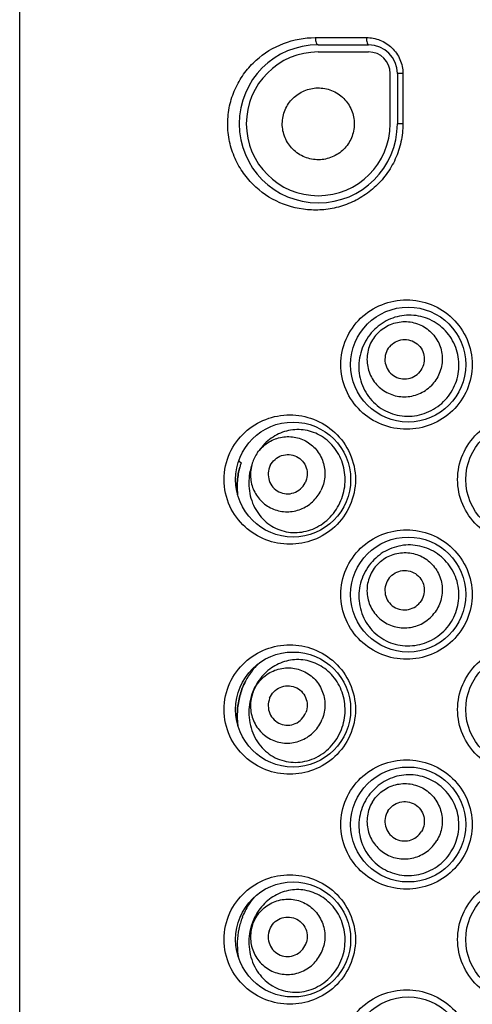
# Model space of a CAD drawing. Units: millimetres. Extents: x 72 to 8628, y -1389 to 626.
# Drawn here: x 8189 to 8202, y 178 to 206 of the extents above; entities that cross this region are included whole.
import ezdxf

# ---------------------------------------------------------------- set-up
doc = ezdxf.new("R2010")
doc.units = ezdxf.units.MM
doc.header["$MEASUREMENT"] = 0

msp = doc.modelspace()

# ---------------------------------------------------------------- linework, layer by layer
at = {"linetype": 'Continuous'}
for p, q in [((8189.348, -17.676), (8189.348, 222.325)), ((8197.566, 205.175), (8198.986, 205.175)), ((8197.648, 204.975), (8199.048, 204.975)), ((8197.648, 204.775), (8199.048, 204.775)), ((8199.648, 202.775), (8199.648, 204.175)), ((8199.848, 204.175), (8199.848, 202.775)), ((8200.001, 204.175), (8199.848, 204.175)), ((8200.001, 204.175), (8200.001, 202.775)), ((8200.001, 202.775), (8199.848, 202.775)), ((8195.437, 193.399), (8195.504, 193.343)), ((8195.504, 193.343), (8195.502, 193.34)), ((8195.504, 193.343), (8195.502, 193.34))]:
    msp.add_line(p, q, dxfattribs=at)
for centre in [(8200.148, 196.075), (8196.948, 192.875), (8203.348, 192.875), (8200.148, 189.675), (8196.948, 186.475), (8203.348, 186.475), (8200.148, 183.275), (8196.948, 180.075), (8203.348, 180.075), (8200.148, 176.875)]:
    msp.add_circle(centre, 1.6, dxfattribs=at)
for centre, radius, start, end in [((8197.648, 202.775), 2.2, 90, 0), ((8199.048, 204.175), 0.8, 0, 90), ((8197.648, 202.775), 2, 90, 0), ((8199.048, 204.175), 0.6, 0, 90), ((8196.836, 193.007), 1.072, 153.6289, 162.5063), ((8196.836, 193.006), 1.072, 144.7149, 153.5924), ((8197.533, 192.667), 2.139, 162.3522, 165.0717), ((8197.527, 192.669), 2.133, 162.0617, 162.3512), ((8197.344, 192.759), 1.93, 162.5076, 162.9466), ((8197.348, 186.395), 1.928, 136.0122, 143.1667), ((8197.413, 186.348), 2.007, 143.1981, 152.9605), ((8197.243, 186.411), 1.521, 146.7285, 154.5156), ((8197.26, 186.402), 1.54, 154.5084, 158.3003), ((8200.202, 183.244), 1.424, 144.2666, 148.1), ((8197.488, 179.939), 2.091, 158.8683, 168.3316), ((8197.247, 180.015), 1.527, 151.9547, 159.64), ((8197.262, 180.009), 1.543, 159.6248, 163.3276)]:
    msp.add_arc(centre, radius, start, end, dxfattribs=at)
for points, knots in [([(8195.132, 202.844), (8195.137, 203.01), (8195.181, 203.339), (8195.346, 203.8), (8195.594, 204.208), (8196.007, 204.661), (8196.662, 205.064), (8197.266, 205.175), (8197.566, 205.175)], [0, 0, 0, 0, 0.134297, 0.265634, 0.393016, 0.516904, 0.758045, 1, 1, 1, 1]), ([(8197.566, 205.175), (8197.566, 205.149), (8197.57, 205.1), (8197.586, 205.031), (8197.621, 204.975), (8197.648, 204.975)], [0, 0, 0, 0, 0.338554, 0.635297, 1, 1, 1, 1]), ([(8198.986, 205.175), (8198.986, 205.149), (8198.989, 205.102), (8198.999, 205.046), (8199.013, 205.01), (8199.024, 204.988), (8199.039, 204.975), (8199.048, 204.975)], [0, 0, 0, 0, 0.349753, 0.652037, 0.773307, 0.870954, 1, 1, 1, 1]), ([(8198.986, 205.175), (8199.114, 205.175), (8199.375, 205.126), (8199.712, 204.91), (8199.945, 204.577), (8200.001, 204.308), (8200.001, 204.175)], [0, 0, 0, 0, 0.244318, 0.492726, 0.745151, 1, 1, 1, 1]), ([(8196.941, 202.068), (8196.85, 202.159), (8196.699, 202.383), (8196.621, 202.78), (8196.691, 203.111), (8196.816, 203.341), (8196.98, 203.537), (8197.25, 203.719), (8197.57, 203.786), (8197.829, 203.765), (8198.086, 203.692), (8198.26, 203.577), (8198.355, 203.482)], [0, 0, 0, 0, 0.123937, 0.251662, 0.37818, 0.440027, 0.501126, 0.622535, 0.744661, 0.807065, 0.870538, 1, 1, 1, 1]), ([(8198.355, 203.482), (8198.447, 203.39), (8198.597, 203.167), (8198.675, 202.773), (8198.607, 202.442), (8198.482, 202.211), (8198.317, 202.012), (8198.045, 201.829), (8197.722, 201.763), (8197.462, 201.786), (8197.208, 201.86), (8197.035, 201.974), (8196.941, 202.068)], [0, 0, 0, 0, 0.124193, 0.250622, 0.376628, 0.439082, 0.501025, 0.623358, 0.746339, 0.808897, 0.872111, 1, 1, 1, 1]), ([(8200.001, 202.775), (8200.001, 202.607), (8199.965, 202.27), (8199.806, 201.791), (8199.552, 201.357), (8199.217, 200.989), (8198.821, 200.7), (8198.384, 200.498), (8197.924, 200.386), (8197.311, 200.355), (8196.557, 200.528), (8195.916, 200.964), (8195.522, 201.442), (8195.294, 201.867), (8195.153, 202.342), (8195.127, 202.676), (8195.132, 202.844)], [0, 0, 0, 0, 0.065926, 0.131656, 0.196989, 0.261674, 0.325462, 0.388149, 0.449644, 0.510008, 0.627923, 0.745976, 0.806874, 0.869593, 0.934205, 1, 1, 1, 1]), ([(8200.102, 194.275), (8199.868, 194.275), (8199.397, 194.365), (8198.792, 194.755), (8198.376, 195.353), (8198.226, 196.075), (8198.375, 196.796), (8198.792, 197.394), (8199.397, 197.784), (8199.868, 197.875), (8200.102, 197.875)], [0, 0, 0, 0, 0.123812, 0.24744, 0.372678, 0.499985, 0.627298, 0.752547, 0.876181, 1, 1, 1, 1]), ([(8200.102, 197.875), (8200.335, 197.875), (8200.808, 197.784), (8201.415, 197.392), (8201.83, 196.792), (8201.977, 196.075), (8201.83, 195.358), (8201.415, 194.758), (8200.808, 194.365), (8200.335, 194.275), (8200.102, 194.275)], [0, 0, 0, 0, 0.123458, 0.248334, 0.374024, 0.499992, 0.62596, 0.751652, 0.876534, 1, 1, 1, 1]), ([(8201.18, 195.094), (8201.302, 195.226), (8201.499, 195.541), (8201.594, 196.087), (8201.476, 196.63), (8201.163, 197.085), (8200.703, 197.385), (8200.17, 197.485), (8199.642, 197.377), (8199.342, 197.178), (8199.217, 197.057)], [0, 0, 0, 0, 0.126356, 0.253094, 0.379778, 0.505996, 0.631172, 0.754828, 0.877323, 1, 1, 1, 1]), ([(8199.217, 197.057), (8199.083, 196.928), (8198.864, 196.611), (8198.738, 196.049), (8198.839, 195.479), (8199.155, 195.002), (8199.631, 194.694), (8200.189, 194.602), (8200.742, 194.732), (8201.052, 194.957), (8201.18, 195.094)], [0, 0, 0, 0, 0.124915, 0.251809, 0.378781, 0.503718, 0.626776, 0.749755, 0.874095, 1, 1, 1, 1]), ([(8199.312, 196.962), (8199.408, 197.058), (8199.641, 197.215), (8200.052, 197.298), (8200.462, 197.218), (8200.81, 196.987), (8201.042, 196.639), (8201.122, 196.228), (8201.038, 195.818), (8200.882, 195.585), (8200.785, 195.488)], [0, 0, 0, 0, 0.125448, 0.250621, 0.375439, 0.5, 0.624561, 0.749379, 0.874552, 1, 1, 1, 1]), ([(8199.312, 196.962), (8199.215, 196.865), (8199.058, 196.632), (8198.975, 196.221), (8199.055, 195.811), (8199.287, 195.463), (8199.634, 195.232), (8200.045, 195.152), (8200.455, 195.235), (8200.689, 195.391), (8200.785, 195.488)], [0, 0, 0, 0, 0.125448, 0.250621, 0.375439, 0.5, 0.624561, 0.749379, 0.874552, 1, 1, 1, 1]), ([(8199.662, 196.611), (8199.713, 196.661), (8199.835, 196.743), (8200.05, 196.787), (8200.265, 196.745), (8200.447, 196.624), (8200.569, 196.442), (8200.61, 196.227), (8200.567, 196.012), (8200.485, 195.889), (8200.434, 195.839)], [0, 0, 0, 0, 0.125454, 0.250618, 0.375439, 0.5, 0.624561, 0.749382, 0.874546, 1, 1, 1, 1]), ([(8199.662, 196.611), (8199.612, 196.56), (8199.53, 196.438), (8199.486, 196.223), (8199.528, 196.008), (8199.649, 195.826), (8199.831, 195.705), (8200.047, 195.663), (8200.262, 195.706), (8200.384, 195.788), (8200.434, 195.839)], [0, 0, 0, 0, 0.125454, 0.250618, 0.375439, 0.5, 0.624561, 0.749382, 0.874546, 1, 1, 1, 1]), ([(8196.856, 191.075), (8196.63, 191.075), (8196.173, 191.159), (8195.573, 191.531), (8195.138, 192.126), (8194.974, 192.875), (8195.138, 193.624), (8195.573, 194.219), (8196.173, 194.59), (8196.63, 194.675), (8196.856, 194.675)], [0, 0, 0, 0, 0.119593, 0.239897, 0.366008, 0.499971, 0.633946, 0.760082, 0.8804, 1, 1, 1, 1]), ([(8196.856, 194.675), (8197.079, 194.675), (8197.539, 194.591), (8198.145, 194.215), (8198.577, 193.614), (8198.735, 192.875), (8198.577, 192.136), (8198.145, 191.534), (8197.539, 191.159), (8197.079, 191.075), (8196.856, 191.075)], [0, 0, 0, 0, 0.118325, 0.241548, 0.36943, 0.500019, 0.63061, 0.758502, 0.881731, 1, 1, 1, 1]), ([(8203.348, 191.075), (8203.112, 191.075), (8202.636, 191.167), (8202.029, 191.564), (8201.619, 192.163), (8201.474, 192.875), (8201.619, 193.587), (8202.029, 194.186), (8202.636, 194.583), (8203.112, 194.675), (8203.348, 194.675)], [0, 0, 0, 0, 0.125116, 0.250044, 0.37494, 0.499991, 0.625043, 0.749941, 0.874872, 1, 1, 1, 1]), ([(8195.961, 193.625), (8196.035, 193.731), (8196.225, 193.916), (8196.588, 194.071), (8196.981, 194.082), (8197.349, 193.947), (8197.641, 193.685), (8197.817, 193.332), (8197.852, 192.938), (8197.779, 192.683), (8197.721, 192.567)], [0, 0, 0, 0, 0.126007, 0.25123, 0.375609, 0.499504, 0.623538, 0.748255, 0.873825, 1, 1, 1, 1]), ([(8198.279, 192.29), (8198.347, 192.453), (8198.406, 192.72), (8198.389, 193.075), (8198.31, 193.419), (8198.1, 193.805), (8197.768, 194.083), (8197.466, 194.213), (8197.156, 194.281), (8196.757, 194.253), (8196.322, 194.046), (8196.095, 193.816), (8196.002, 193.684)], [0, 0, 0, 0, 0.133117, 0.200234, 0.26707, 0.397897, 0.523785, 0.584877, 0.644718, 0.761564, 0.878655, 1, 1, 1, 1]), ([(8196.315, 193.265), (8196.347, 193.329), (8196.436, 193.445), (8196.624, 193.556), (8196.84, 193.586), (8197.049, 193.53), (8197.22, 193.397), (8197.327, 193.207), (8197.353, 192.991), (8197.314, 192.849), (8197.282, 192.785)], [0, 0, 0, 0, 0.126112, 0.25155, 0.3761, 0.5, 0.6239, 0.74845, 0.873888, 1, 1, 1, 1]), ([(8195.466, 193.218), (8195.454, 193.172), (8195.415, 193.002), (8195.387, 192.745), (8195.396, 192.534), (8195.405, 192.451)], [0, 0, 0, 0, 0.18392, 0.675691, 1, 1, 1, 1]), ([(8195.405, 192.454), (8195.396, 192.536), (8195.387, 192.746), (8195.415, 193.002), (8195.454, 193.172), (8195.466, 193.218)], [0, 0, 0, 0, 0.32199, 0.815449, 1, 1, 1, 1]), ([(8195.79, 193.256), (8195.734, 193.077), (8195.685, 192.699), (8195.793, 192.238), (8195.975, 191.924), (8196.201, 191.666), (8196.565, 191.442), (8197.069, 191.369), (8197.572, 191.497), (8198.009, 191.812), (8198.209, 192.121), (8198.279, 192.29)], [0, 0, 0, 0, 0.133383, 0.265441, 0.329055, 0.390569, 0.508478, 0.624879, 0.744471, 0.869599, 1, 1, 1, 1]), ([(8195.814, 193.329), (8195.775, 193.205), (8195.742, 192.942), (8195.838, 192.559), (8196.067, 192.24), (8196.397, 192.028), (8196.782, 191.954), (8197.169, 192.028), (8197.504, 192.238), (8197.664, 192.451), (8197.721, 192.567)], [0, 0, 0, 0, 0.126007, 0.25123, 0.375609, 0.499504, 0.623538, 0.748255, 0.873825, 1, 1, 1, 1]), ([(8196.315, 193.265), (8196.283, 193.201), (8196.244, 193.059), (8196.27, 192.842), (8196.376, 192.652), (8196.548, 192.519), (8196.757, 192.464), (8196.973, 192.494), (8197.161, 192.604), (8197.25, 192.721), (8197.282, 192.785)], [0, 0, 0, 0, 0.126112, 0.25155, 0.3761, 0.5, 0.6239, 0.74845, 0.873888, 1, 1, 1, 1]), ([(8200.102, 187.875), (8199.868, 187.875), (8199.397, 187.965), (8198.792, 188.355), (8198.376, 188.953), (8198.226, 189.675), (8198.375, 190.396), (8198.792, 190.994), (8199.397, 191.384), (8199.868, 191.475), (8200.102, 191.475)], [0, 0, 0, 0, 0.123812, 0.24744, 0.372678, 0.499985, 0.627298, 0.752547, 0.876181, 1, 1, 1, 1]), ([(8200.102, 191.475), (8200.335, 191.475), (8200.808, 191.384), (8201.415, 190.992), (8201.83, 190.392), (8201.977, 189.675), (8201.83, 188.958), (8201.415, 188.358), (8200.808, 187.965), (8200.335, 187.875), (8200.102, 187.875)], [0, 0, 0, 0, 0.123458, 0.248334, 0.374024, 0.499992, 0.62596, 0.751652, 0.876534, 1, 1, 1, 1]), ([(8201.275, 188.814), (8201.384, 188.959), (8201.547, 189.294), (8201.582, 189.849), (8201.404, 190.376), (8201.041, 190.793), (8200.551, 191.039), (8200.01, 191.079), (8199.497, 190.913), (8199.22, 190.682), (8199.108, 190.547)], [0, 0, 0, 0, 0.126604, 0.253459, 0.380154, 0.50623, 0.631091, 0.754419, 0.87688, 1, 1, 1, 1]), ([(8199.233, 190.446), (8199.319, 190.553), (8199.533, 190.735), (8199.932, 190.862), (8200.349, 190.828), (8200.721, 190.636), (8200.99, 190.316), (8201.115, 189.917), (8201.079, 189.499), (8200.949, 189.25), (8200.863, 189.143)], [0, 0, 0, 0, 0.125369, 0.25051, 0.37536, 0.5, 0.62464, 0.74949, 0.874631, 1, 1, 1, 1]), ([(8199.108, 190.547), (8198.989, 190.404), (8198.806, 190.065), (8198.745, 189.494), (8198.91, 188.943), (8199.276, 188.508), (8199.78, 188.257), (8200.342, 188.224), (8200.878, 188.41), (8201.163, 188.665), (8201.275, 188.814)], [0, 0, 0, 0, 0.125456, 0.252546, 0.379001, 0.503216, 0.625989, 0.749164, 0.873857, 1, 1, 1, 1]), ([(8199.233, 190.446), (8199.148, 190.34), (8199.018, 190.09), (8198.981, 189.673), (8199.107, 189.273), (8199.376, 188.953), (8199.747, 188.761), (8200.165, 188.727), (8200.564, 188.855), (8200.778, 189.037), (8200.863, 189.143)], [0, 0, 0, 0, 0.125369, 0.25051, 0.37536, 0.5, 0.62464, 0.74949, 0.874631, 1, 1, 1, 1]), ([(8199.621, 190.136), (8199.666, 190.192), (8199.778, 190.287), (8199.987, 190.354), (8200.206, 190.336), (8200.401, 190.236), (8200.542, 190.068), (8200.607, 189.859), (8200.588, 189.64), (8200.52, 189.509), (8200.475, 189.454)], [0, 0, 0, 0, 0.125376, 0.250507, 0.375361, 0.5, 0.624639, 0.749493, 0.874624, 1, 1, 1, 1]), ([(8199.621, 190.136), (8199.577, 190.08), (8199.509, 189.95), (8199.49, 189.731), (8199.555, 189.522), (8199.696, 189.354), (8199.891, 189.253), (8200.109, 189.236), (8200.318, 189.303), (8200.431, 189.398), (8200.475, 189.454)], [0, 0, 0, 0, 0.125376, 0.250507, 0.375361, 0.5, 0.624639, 0.749493, 0.874624, 1, 1, 1, 1]), ([(8196.856, 184.675), (8196.63, 184.675), (8196.173, 184.759), (8195.573, 185.131), (8195.138, 185.726), (8194.974, 186.475), (8195.138, 187.224), (8195.573, 187.819), (8196.173, 188.19), (8196.63, 188.275), (8196.856, 188.275)], [0, 0, 0, 0, 0.119593, 0.239897, 0.366008, 0.499971, 0.633946, 0.760082, 0.8804, 1, 1, 1, 1]), ([(8196.856, 188.275), (8197.079, 188.275), (8197.539, 188.191), (8198.145, 187.815), (8198.577, 187.214), (8198.735, 186.475), (8198.577, 185.736), (8198.145, 185.134), (8197.539, 184.759), (8197.079, 184.675), (8196.856, 184.675)], [0, 0, 0, 0, 0.118325, 0.241548, 0.36943, 0.500019, 0.63061, 0.758502, 0.881731, 1, 1, 1, 1]), ([(8203.348, 184.675), (8203.112, 184.675), (8202.636, 184.767), (8202.029, 185.164), (8201.619, 185.763), (8201.474, 186.475), (8201.619, 187.187), (8202.029, 187.786), (8202.636, 188.183), (8203.112, 188.275), (8203.348, 188.275)], [0, 0, 0, 0, 0.125116, 0.250044, 0.37494, 0.499991, 0.625043, 0.749941, 0.874872, 1, 1, 1, 1]), ([(8198.317, 185.985), (8198.372, 186.151), (8198.412, 186.418), (8198.372, 186.767), (8198.271, 187.099), (8198.041, 187.465), (8197.637, 187.765), (8197.169, 187.89), (8196.697, 187.835), (8196.276, 187.615), (8196.059, 187.379), (8195.971, 187.245)], [0, 0, 0, 0, 0.133694, 0.200891, 0.267675, 0.398086, 0.523381, 0.643355, 0.760221, 0.877796, 1, 1, 1, 1]), ([(8195.839, 186.968), (8195.89, 187.094), (8196.041, 187.331), (8196.382, 187.571), (8196.788, 187.662), (8197.196, 187.589), (8197.543, 187.363), (8197.775, 187.018), (8197.859, 186.609), (8197.808, 186.334), (8197.757, 186.207)], [0, 0, 0, 0, 0.126028, 0.251444, 0.376023, 0.5, 0.623977, 0.748556, 0.873972, 1, 1, 1, 1]), ([(8195.625, 187.261), (8195.566, 187.146), (8195.47, 186.905), (8195.395, 186.525), (8195.391, 186.227), (8195.409, 186.06), (8195.414, 186.019)], [0, 0, 0, 0, 0.302256, 0.606227, 0.903973, 1, 1, 1, 1]), ([(8195.414, 186.021), (8195.408, 186.061), (8195.391, 186.227), (8195.395, 186.525), (8195.47, 186.905), (8195.566, 187.146), (8195.625, 187.261)], [0, 0, 0, 0, 0.094552, 0.392784, 0.697251, 1, 1, 1, 1]), ([(8195.829, 186.972), (8195.757, 186.791), (8195.681, 186.397), (8195.788, 185.819), (8196.099, 185.343), (8196.558, 185.048), (8197.089, 184.97), (8197.616, 185.115), (8198.063, 185.464), (8198.255, 185.803), (8198.317, 185.985)], [0, 0, 0, 0, 0.132442, 0.264841, 0.389857, 0.507841, 0.624086, 0.743714, 0.869193, 1, 1, 1, 1]), ([(8195.839, 186.968), (8195.789, 186.841), (8195.737, 186.565), (8195.821, 186.157), (8196.054, 185.812), (8196.401, 185.586), (8196.809, 185.513), (8197.215, 185.604), (8197.556, 185.844), (8197.707, 186.08), (8197.757, 186.207)], [0, 0, 0, 0, 0.126028, 0.251444, 0.376023, 0.5, 0.623977, 0.748556, 0.873972, 1, 1, 1, 1]), ([(8196.296, 186.787), (8196.322, 186.853), (8196.402, 186.977), (8196.58, 187.102), (8196.793, 187.15), (8197.006, 187.112), (8197.188, 186.993), (8197.31, 186.813), (8197.354, 186.599), (8197.327, 186.455), (8197.301, 186.388)], [0, 0, 0, 0, 0.126035, 0.251441, 0.376023, 0.5, 0.623977, 0.748559, 0.873965, 1, 1, 1, 1]), ([(8196.296, 186.787), (8196.27, 186.72), (8196.243, 186.576), (8196.287, 186.362), (8196.409, 186.181), (8196.59, 186.063), (8196.804, 186.024), (8197.016, 186.072), (8197.195, 186.198), (8197.274, 186.322), (8197.301, 186.388)], [0, 0, 0, 0, 0.126035, 0.251441, 0.376023, 0.5, 0.623977, 0.748559, 0.873965, 1, 1, 1, 1]), ([(8200.102, 181.475), (8199.868, 181.475), (8199.397, 181.565), (8198.792, 181.955), (8198.376, 182.553), (8198.226, 183.275), (8198.375, 183.996), (8198.792, 184.594), (8199.397, 184.984), (8199.868, 185.075), (8200.102, 185.075)], [0, 0, 0, 0, 0.123812, 0.24744, 0.372678, 0.499985, 0.627298, 0.752547, 0.876181, 1, 1, 1, 1]), ([(8200.102, 185.075), (8200.335, 185.075), (8200.808, 184.984), (8201.415, 184.592), (8201.83, 183.992), (8201.977, 183.275), (8201.83, 182.558), (8201.415, 181.958), (8200.808, 181.565), (8200.335, 181.475), (8200.102, 181.475)], [0, 0, 0, 0, 0.123458, 0.248334, 0.374024, 0.499992, 0.62596, 0.751652, 0.876534, 1, 1, 1, 1]), ([(8201.374, 182.571), (8201.462, 182.725), (8201.58, 183.071), (8201.549, 183.615), (8201.318, 184.108), (8200.922, 184.477), (8200.422, 184.67), (8199.891, 184.663), (8199.403, 184.461), (8199.147, 184.216), (8199.046, 184.076)], [0, 0, 0, 0, 0.126815, 0.25375, 0.380406, 0.506296, 0.630864, 0.753975, 0.876497, 1, 1, 1, 1]), ([(8199.152, 183.902), (8199.222, 184.019), (8199.411, 184.227), (8199.789, 184.408), (8200.208, 184.43), (8200.602, 184.289), (8200.912, 184.008), (8201.09, 183.628), (8201.11, 183.21), (8201.015, 182.945), (8200.944, 182.828)], [0, 0, 0, 0, 0.125308, 0.250423, 0.375299, 0.5, 0.624701, 0.749577, 0.874692, 1, 1, 1, 1]), ([(8198.993, 183.997), (8198.895, 183.839), (8198.759, 183.479), (8198.778, 182.907), (8199.016, 182.389), (8199.434, 182.012), (8199.963, 181.83), (8200.524, 181.868), (8201.032, 182.12), (8201.282, 182.409), (8201.374, 182.571)], [0, 0, 0, 0, 0.126097, 0.253172, 0.378847, 0.502319, 0.62496, 0.74849, 0.873612, 1, 1, 1, 1]), ([(8199.152, 183.902), (8199.082, 183.784), (8198.987, 183.52), (8199.007, 183.101), (8199.185, 182.722), (8199.495, 182.441), (8199.889, 182.3), (8200.308, 182.322), (8200.686, 182.502), (8200.874, 182.711), (8200.944, 182.828)], [0, 0, 0, 0, 0.125308, 0.250423, 0.375299, 0.5, 0.624701, 0.749577, 0.874692, 1, 1, 1, 1]), ([(8199.579, 183.646), (8199.616, 183.707), (8199.714, 183.817), (8199.913, 183.911), (8200.132, 183.923), (8200.338, 183.849), (8200.501, 183.702), (8200.594, 183.503), (8200.604, 183.284), (8200.555, 183.145), (8200.518, 183.084)], [0, 0, 0, 0, 0.125315, 0.25042, 0.375299, 0.5, 0.624701, 0.74958, 0.874685, 1, 1, 1, 1]), ([(8199.579, 183.646), (8199.542, 183.585), (8199.492, 183.446), (8199.503, 183.227), (8199.596, 183.028), (8199.758, 182.881), (8199.965, 182.807), (8200.184, 182.819), (8200.382, 182.913), (8200.481, 183.022), (8200.518, 183.084)], [0, 0, 0, 0, 0.125315, 0.25042, 0.375299, 0.5, 0.624701, 0.74958, 0.874685, 1, 1, 1, 1]), ([(8196.856, 178.275), (8196.63, 178.275), (8196.173, 178.359), (8195.573, 178.731), (8195.138, 179.326), (8194.974, 180.075), (8195.138, 180.824), (8195.573, 181.419), (8196.173, 181.79), (8196.63, 181.875), (8196.856, 181.875)], [0, 0, 0, 0, 0.119593, 0.239897, 0.366008, 0.499971, 0.633946, 0.760082, 0.8804, 1, 1, 1, 1]), ([(8196.856, 181.875), (8197.079, 181.875), (8197.539, 181.791), (8198.145, 181.415), (8198.577, 180.814), (8198.735, 180.075), (8198.577, 179.336), (8198.145, 178.734), (8197.539, 178.359), (8197.079, 178.275), (8196.856, 178.275)], [0, 0, 0, 0, 0.118325, 0.241548, 0.36943, 0.500019, 0.63061, 0.758502, 0.881731, 1, 1, 1, 1]), ([(8203.348, 178.275), (8203.112, 178.275), (8202.636, 178.367), (8202.029, 178.764), (8201.619, 179.363), (8201.474, 180.075), (8201.619, 180.787), (8202.029, 181.386), (8202.636, 181.783), (8203.112, 181.875), (8203.348, 181.875)], [0, 0, 0, 0, 0.125116, 0.250044, 0.37494, 0.499991, 0.625043, 0.749941, 0.874872, 1, 1, 1, 1]), ([(8198.349, 179.689), (8198.392, 179.86), (8198.411, 180.131), (8198.342, 180.478), (8198.214, 180.802), (8197.954, 181.146), (8197.593, 181.367), (8197.281, 181.452), (8196.97, 181.476), (8196.581, 181.396), (8196.175, 181.136), (8195.976, 180.877), (8195.9, 180.732)], [0, 0, 0, 0, 0.134002, 0.20112, 0.267656, 0.397134, 0.521226, 0.581525, 0.6408, 0.757512, 0.875974, 1, 1, 1, 1]), ([(8195.867, 181.254), (8195.81, 181.186), (8195.681, 181.01), (8195.583, 180.814), (8195.537, 180.693)], [0, 0, 0, 0, 0.407412, 1, 1, 1, 1]), ([(8195.809, 180.444), (8195.847, 180.575), (8195.977, 180.823), (8196.296, 181.093), (8196.692, 181.219), (8197.105, 181.183), (8197.471, 180.988), (8197.734, 180.665), (8197.854, 180.266), (8197.827, 179.986), (8197.788, 179.856)], [0, 0, 0, 0, 0.125969, 0.251359, 0.375963, 0.5, 0.624037, 0.748641, 0.874031, 1, 1, 1, 1]), ([(8196.28, 180.304), (8196.3, 180.372), (8196.368, 180.503), (8196.535, 180.644), (8196.743, 180.71), (8196.959, 180.691), (8197.151, 180.589), (8197.289, 180.42), (8197.352, 180.21), (8197.337, 180.064), (8197.317, 179.996)], [0, 0, 0, 0, 0.125975, 0.251356, 0.375963, 0.5, 0.624037, 0.748644, 0.874025, 1, 1, 1, 1]), ([(8195.439, 180.362), (8195.416, 180.247), (8195.387, 180.012), (8195.4, 179.749), (8195.422, 179.607), (8195.426, 179.581)], [0, 0, 0, 0, 0.44949, 0.898475, 1, 1, 1, 1]), ([(8195.784, 180.451), (8195.728, 180.264), (8195.687, 179.869), (8195.844, 179.309), (8196.19, 178.87), (8196.666, 178.619), (8197.199, 178.584), (8197.714, 178.768), (8198.135, 179.15), (8198.301, 179.502), (8198.349, 179.689)], [0, 0, 0, 0, 0.133214, 0.264312, 0.387501, 0.504678, 0.621261, 0.741895, 0.86847, 1, 1, 1, 1]), ([(8195.809, 180.444), (8195.77, 180.313), (8195.742, 180.034), (8195.863, 179.634), (8196.125, 179.312), (8196.491, 179.117), (8196.904, 179.08), (8197.301, 179.207), (8197.62, 179.476), (8197.749, 179.725), (8197.788, 179.856)], [0, 0, 0, 0, 0.125969, 0.251359, 0.375963, 0.5, 0.624037, 0.748641, 0.874031, 1, 1, 1, 1]), ([(8196.28, 180.304), (8196.26, 180.235), (8196.245, 180.089), (8196.308, 179.88), (8196.446, 179.711), (8196.638, 179.609), (8196.854, 179.59), (8197.062, 179.656), (8197.229, 179.797), (8197.297, 179.927), (8197.317, 179.996)], [0, 0, 0, 0, 0.125975, 0.251356, 0.375963, 0.5, 0.624037, 0.748644, 0.874025, 1, 1, 1, 1]), ([(8200.102, 175.075), (8199.868, 175.075), (8199.397, 175.165), (8198.792, 175.555), (8198.376, 176.153), (8198.226, 176.875), (8198.375, 177.596), (8198.792, 178.194), (8199.397, 178.584), (8199.868, 178.675), (8200.102, 178.675)], [0, 0, 0, 0, 0.123812, 0.24744, 0.372678, 0.499985, 0.627298, 0.752547, 0.876181, 1, 1, 1, 1]), ([(8200.102, 178.675), (8200.335, 178.675), (8200.808, 178.584), (8201.415, 178.192), (8201.83, 177.592), (8201.977, 176.875), (8201.83, 176.158), (8201.415, 175.558), (8200.808, 175.165), (8200.335, 175.075), (8200.102, 175.075)], [0, 0, 0, 0, 0.123458, 0.248334, 0.374024, 0.499992, 0.62596, 0.751652, 0.876534, 1, 1, 1, 1])]:
    msp.add_open_spline(points, degree=3, knots=knots, dxfattribs=at)

doc.saveas('drawing.dxf')
